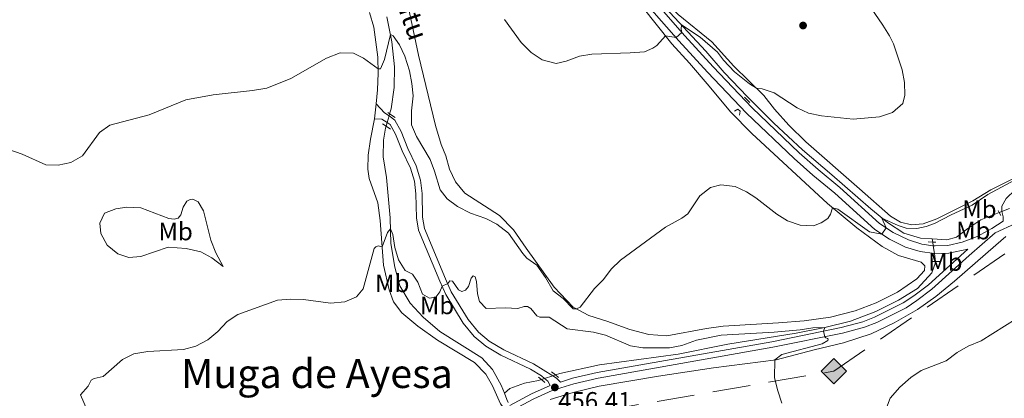
# Model space of a CAD drawing. Units: metres. Extents: x 628215 to 635157, y 4711109 to 4715866.
# Drawn here: x 630842 to 631233, y 4713689 to 4713839 of the extents above; entities that cross this region are included whole.
import ezdxf
from ezdxf.enums import TextEntityAlignment as Align

# ---------------------------------------------------------------- set-up
doc = ezdxf.new("R2010")
doc.units = ezdxf.units.M
doc.header["$MEASUREMENT"] = 0
for name, pattern in [('5gasod', [45, 30, -15]), ('DGN Style 2', [84.5039, 50.70234, -33.80156]), ('DGN Style 3', [118.30546000000001, 84.5039, -33.80156]), ('DGN Style 5', [59.152730000000005, 25.35117, -33.80156])]:
    doc.linetypes.add(name, pattern=pattern)
for name, color, linetype, lineweight in [('Level 11', 7, 'Continuous', 0), ('Level 21', 7, 'Continuous', 0), ('Level 22', 7, 'Continuous', 0), ('Level 34', 7, 'Continuous', 0), ('Level 36', 7, 'Continuous', 0), ('Level 37', 7, 'Continuous', 0), ('Level 41', 7, 'Continuous', 0), ('Level 43', 7, 'Continuous', 0), ('Level 45', 7, 'Continuous', 0), ('Level 5', 7, 'Continuous', 0), ('Nivel 7', 7, 'Continuous', 0)]:
    doc.layers.add(name, color=color, linetype=linetype, lineweight=lineweight)
doc.styles.add('Style-arial', font='arial.shx', dxfattribs={"bigfont": 'arialbig.shx'})
doc.styles.add('Style-Arial Narrow', font='txt')
doc.styles.add('Style-Times New Roman', font='txt')
doc.styles.add('Style-timesi', font='timesi.shx', dxfattribs={"bigfont": 'timesibig.shx'})

# ---------------------------------------------------------------- blocks, each defined once
blk = doc.blocks.new('5PATER')
at = {"layer": 'Nivel 7', "linetype": 'Continuous', "lineweight": 0}
h = blk.add_hatch(color=51, dxfattribs=at)
edge = h.paths.add_edge_path()
edge.add_ellipse((0.002975556999444962, -0.004026463255286217), major_axis=(-1.095731442372465, -1.110710699892244), ratio=0.999422240966032, start_angle=0, end_angle=360)
blk = doc.blocks.new('5GASO')
at = {"layer": 'Level 34', "linetype": 'Continuous', "lineweight": 0}
for color, points in [(253, [(0, -5.090000001713634), (-5.090000003576279, 0), (0, 5.089999999850988), (0.2399999983608723, 2.5), (0.2299999967217445, 2.5), (-0.3200000002980232, 2.419999999925494), (-0.7900000028312206, 2.209999999031425), (-1.180000003427267, 1.849999999627471), (-1.480000000447035, 1.349999999627471), (-1.680000003427267, 0.7099999990314245), (-1.75, -0.04000000096857548), (-1.680000003427267, -0.7800000011920929), (-1.480000000447035, -1.420000001788139), (-1.170000001788139, -1.940000001341105), (-0.7600000016391277, -2.300000000745058), (-0.2700000032782555, -2.52000000141561), (0.2899999991059303, -2.600000001490116), (0.2999999970197678, -2.600000001490116)]), (253, [(0, -5.090000001713634), (0.2999999970197678, -2.600000001490116), (0.2899999991059303, -2.600000001490116), (0.7799999974668026, -2.540000000968575), (1.269999999552965, -2.370000001043081), (1.699999999254942, -2.120000001043081), (2.019999999552965, -1.830000000074506), (2.019999999552965, 0.1399999987334013), (0.2299999967217445, 0.1399999987334013), (0.2299999967217445, -0.7100000008940697), (1.269999999552965, -0.7100000008940697), (1.269999999552965, -1.330000000074506), (1.03999999910593, -1.5), (0.7799999974668026, -1.640000000596046), (0.5099999979138374, -1.720000000670552), (0.25, -1.75), (-0.01000000163912773, -1.720000000670552), (-0.2400000020861626, -1.650000000372529), (-0.4500000029802322, -1.52000000141561), (-0.6200000010430813, -1.350000001490116), (-0.7900000028312206, -1.090000001713634), (-0.9000000022351742, -0.7800000011920929), (-0.9700000025331974, -0.4100000001490116), (-0.9900000020861626, 0.009999999776482582), (-0.9700000025331974, 0.3899999987334013), (-0.9100000001490116, 0.7299999985843897), (-0.8100000023841858, 1.009999999776483), (-0.6600000001490116, 1.239999998360872), (-0.4800000004470348, 1.419999999925494), (-0.2700000032782555, 1.549999998882413), (-0.04000000283122063, 1.619999999180436), (0.2199999988079071, 1.649999998509884), (0.5499999970197678, 1.589999999850988), (0.8299999982118607, 1.429999999701977), (1.03999999910593, 1.159999998286366), (1.169999998062849, 0.7999999988824129), (1.929999999701977, 0.9899999983608723), (1.849999997764826, 1.339999999850988), (1.729999996721745, 1.639999998733401), (1.569999996572733, 1.899999998509884), (1.379999998956919, 2.109999999403954), (1.139999996870756, 2.279999999329448), (0.8799999989569187, 2.399999998509884), (0.5699999965727329, 2.469999998807907), (0.2299999967217445, 2.5), (0.2399999983608723, 2.5), (0, 5.089999999850988), (5.089999999850988, 0)]), (7, [(0.2999999970197678, -2.600000001490116), (-0.2600000016391277, -2.52000000141561), (-0.7600000016391277, -2.300000000745058), (-1.160000000149012, -1.940000001341105), (-1.480000000447035, -1.420000001788139), (-1.680000003427267, -0.7800000011920929), (-1.740000002086163, -0.04000000096857548), (-1.680000003427267, 0.7099999990314245), (-1.480000000447035, 1.349999999627471), (-1.180000003427267, 1.849999999627471), (-0.7800000011920929, 2.209999999031425), (-0.3200000002980232, 2.419999999925494), (0.2399999983608723, 2.5), (0.5799999982118607, 2.469999998807907), (0.8799999989569187, 2.399999998509884), (1.139999996870756, 2.279999999329448), (1.379999998956919, 2.109999999403954), (1.579999998211861, 1.899999998509884), (1.729999996721745, 1.639999998733401), (1.849999997764826, 1.339999999850988), (1.929999999701977, 0.9899999983608723), (1.179999999701977, 0.7999999988824129), (1.03999999910593, 1.159999998286366), (0.8299999982118607, 1.429999999701977), (0.5499999970197678, 1.589999999850988), (0.2199999988079071, 1.649999998509884), (-0.04000000283122063, 1.619999999180436), (-0.2600000016391277, 1.549999998882413), (-0.4800000004470348, 1.419999999925494), (-0.6600000001490116, 1.239999998360872), (-0.8000000007450581, 1.009999999776483), (-0.9100000001490116, 0.7299999985843897), (-0.9700000025331974, 0.3899999987334013), (-0.9900000020861626, 0.009999999776482582), (-0.9700000025331974, -0.4100000001490116), (-0.9000000022351742, -0.7800000011920929), (-0.7800000011920929, -1.090000001713634), (-0.6200000010430813, -1.350000001490116), (-0.4400000013411045, -1.52000000141561), (-0.2400000020861626, -1.650000000372529), (-0.01000000163912773, -1.720000000670552), (0.25, -1.75), (0.5099999979138374, -1.720000000670552), (0.7799999974668026, -1.640000000596046), (1.03999999910593, -1.5), (1.269999999552965, -1.330000000074506), (1.269999999552965, -0.7100000008940697), (0.2399999983608723, -0.7100000008940697), (0.2399999983608723, 0.1399999987334013), (2.019999999552965, 0.1399999987334013), (2.019999999552965, -1.830000000074506), (1.699999999254942, -2.120000001043081), (1.279999997466803, -2.370000001043081), (0.7799999974668026, -2.540000000968575)])]:
    blk.add_hatch(color=color, dxfattribs=at).paths.add_polyline_path(points)
at = {"layer": 'Level 34', "color": 7, "linetype": 'Continuous', "lineweight": 0}
blk.add_3dface([(0, -5.090000001713634), (5.089999999850988, 0), (0, 5.089999999850988), (-5.090000003576279, 0)], dxfattribs=at)

msp = doc.modelspace()

# ---------------------------------------------------------------- linework, layer by layer
at = {"layer": 'Level 11', "color": 142, "linetype": 'DGN Style 3', "lineweight": 13}
msp.add_line((631204.5399999991, 4713750.84, 462.86), (631204.370000001, 4713752.08, 462.96), dxfattribs=at)
at = {"layer": 'Level 11', "color": 142, "linetype": 'DGN Style 3', "lineweight": 13, "extrusion": (-0.1014475545855897, -0.129007077611183, 0.9864408586402057), "elevation": -671666.6094338944, "flags": 128}
msp.add_lwpolyline([(-2417687.519646475, 4039888.988839835), (-2417688.708330495, 4039889.537228663), (-2417690.978544414, 4039890.938666768)], dxfattribs=at)
at = {"layer": 'Level 11', "color": 142, "linetype": 'DGN Style 3', "lineweight": 13}
for points in [[(631204.370000001, 4713752.08, 462.96), (631199.6799999997, 4713752.380000001, 463.38), (631193.120000001, 4713754.41, 464), (631186.5199999996, 4713758.550000001, 464.79), (631179.8999999985, 4713763.99, 465.41), (631164.4600000009, 4713777.58, 466.55), (631152.7699999996, 4713787.49, 467.02), (631141.4400000013, 4713798.109999999, 467.61), (631130.8599999994, 4713808.6, 468.02), (631121.6600000001, 4713818.290000001, 468.4), (631114.3599999994, 4713826.84, 469.11), (631087.7300000004, 4713855.439999999, 471.55)], [(630988.6900000013, 4713801.880000001, 462.83), (630989.2699999996, 4713803.880000001, 462.94), (630990.4499999993, 4713812.310000001, 463.56), (630990.5799999982, 4713820.58, 464.09), (630989.5500000007, 4713830.5, 464.79), (630987.620000001, 4713840.43, 465.52)], [(631034.2899999991, 4713690.699999999, 455.92), (631033.0799999982, 4713693.93, 456.22), (631029.5500000007, 4713700.08, 456.6), (631025.2699999996, 4713704.82, 456.72), (631008.6999999993, 4713715.290000001, 457.6), (631002.0799999982, 4713720.939999999, 458.1), (630996.8900000006, 4713726.540000001, 458.54), (630992.7899999991, 4713733.4, 458.89), (630990.7899999991, 4713740.84, 459.3), (630989.1799999997, 4713750.32, 459.77), (630988.8500000015, 4713760.49, 460.18), (630987.4200000018, 4713776.460000001, 460.59), (630986.0599999987, 4713784.689999999, 461.24), (630986.2399999984, 4713791.34, 462.06), (630987.0500000007, 4713796.189999999, 462.5), (630987.2699999996, 4713796.960000001, 462.54)], [(631230.9699999988, 4713762.560000001, 461.49), (631223.6900000013, 4713759.67, 461.62), (631218.4299999997, 4713756.25, 461.89), (631214.0500000007, 4713752.82, 462.18), (631210.1900000013, 4713751.699999999, 462.44), (631204.370000001, 4713752.08, 462.96)], [(631054.5899999999, 4713697.939999999, 456.12), (631056.3099999987, 4713698.5, 456.13), (631072.0899999999, 4713701.970000001, 456.54), (631103.379999999, 4713706.220000001, 457.56), (631123.0700000003, 4713710.15, 458.18), (631150.25, 4713714.59, 459.38), (631161.6999999993, 4713716.84, 460), (631171.8999999985, 4713719.310000001, 460.32), (631181.9600000009, 4713723.18, 460.79), (631190.9299999997, 4713727.67, 461.32), (631198.4899999984, 4713732.310000001, 461.53), (631204.2100000009, 4713738.529999999, 461.91), (631205.6700000018, 4713742.640000001, 462.23), (631205.6000000015, 4713743.130000001, 462.27)], [(631034.2899999991, 4713690.699999999, 455.92), (631036.4899999984, 4713692.540000001, 456.04), (631042.3299999982, 4713694.75, 456.04), (631047.8299999982, 4713695.73, 456.07), (631049.0399999991, 4713696.130000001, 456.08)]]:
    msp.add_polyline3d(points, dxfattribs=at)
at = {"layer": 'Level 21', "color": 1, "linetype": 'DGN Style 2', "lineweight": 0}
for p, q in [((631129.7100000009, 4713808.439999999, 468.1), (631131.879999999, 4713806.290000001, 468.1)), ((630987.9100000001, 4713802.41, 463.14), (630988.6900000013, 4713801.880000001, 463.09)), ((630988.6900000013, 4713801.880000001, 463.09), (630990.8500000015, 4713800.439999999, 462.96)), ((630987.2699999996, 4713796.960000001, 462.91), (630985.870000001, 4713797.890000001, 462.96)), ((630989.0700000003, 4713795.76, 462.84), (630987.2699999996, 4713796.960000001, 462.91)), ((631230.5300000012, 4713763.449999999, 461.68), (631230.9699999988, 4713762.560000001, 461.62)), ((631230.9699999988, 4713762.560000001, 461.62), (631231.5799999982, 4713761.33, 461.53)), ((631204.5399999991, 4713750.84, 463.02), (631202.7199999988, 4713750.880000001, 463.12)), ((631205.8200000003, 4713750.810000001, 462.95), (631204.5399999991, 4713750.84, 463.02)), ((631204.2300000004, 4713743.15, 462.74), (631205.6000000015, 4713743.130000001, 462.65)), ((631205.6000000015, 4713743.130000001, 462.65), (631207.6400000006, 4713743.109999999, 462.51)), ((631053.0100000016, 4713699.18, 456.29), (631054.5899999999, 4713697.939999999, 456.34)), ((631047.8299999982, 4713697.119999999, 456.18), (631049.0399999991, 4713696.130000001, 456.18)), ((631049.0399999991, 4713696.130000001, 456.18), (631050.4200000018, 4713695, 456.18)), ((631054.5899999999, 4713697.939999999, 456.34), (631055.8200000003, 4713696.970000001, 456.38))]:
    msp.add_line(p, q, dxfattribs=at)
at = {"layer": 'Level 21', "color": 7, "linetype": 'Continuous', "lineweight": 0, "extrusion": (-0.0840602437216191, -0.2347987824630987, 0.9684025026709236), "elevation": -1159387.220922062, "flags": 128}
msp.add_lwpolyline([(-994769.2690763604, 4503811.915760633), (-994771.360894205, 4503812.557319757), (-994775.6616782732, 4503814.882971581)], dxfattribs=at)
at = {"layer": 'Level 21', "color": 7, "linetype": 'DGN Style 3', "lineweight": 0, "extrusion": (0.09577952797193025, -0.00205417918155408, 0.9954004532696197), "elevation": 51213.69559326117, "flags": 128}
msp.add_lwpolyline([(4726245.680521864, -527283.0556837171), (4726245.56510374, -527286.0827745087), (4726244.279365662, -527288.1704233252)], dxfattribs=at)
at = {"layer": 'Level 21', "color": 7, "linetype": 'Continuous', "lineweight": 0, "extrusion": (0.2086767006141694, 0.3155191713286241, 0.9256898439244554), "elevation": 1619370.54624693, "flags": 128}
msp.add_lwpolyline([(2073915.849356994, -3961523.243504088), (2073917.97502918, -3961523.719337847), (2073919.753035007, -3961523.666467428)], dxfattribs=at)
at = {"layer": 'Level 21', "color": 7, "linetype": 'DGN Style 3', "lineweight": 0}
for points in [[(631204.7399999984, 4713749.380000001, 463.11), (631200.2199999988, 4713750.050000001, 463.56), (631194.8599999994, 4713751.65, 464.08), (631188.8399999999, 4713754.59, 464.68), (631183.4200000018, 4713758.23, 465.29), (631167.6099999994, 4713772.58, 466.61), (631158.9499999993, 4713779.720000001, 466.88), (631151.5, 4713786.380000001, 467.26), (631132.7399999984, 4713804.26, 468.14), (631117.2800000012, 4713820.48, 469.01), (631105.9899999984, 4713832.939999999, 469.9), (631084.4699999988, 4713857.529999999, 471.84), (631080.8399999999, 4713862.34, 472.16), (631078.1499999985, 4713866.529999999, 472.52)], [(630987.6799999997, 4713798.359999999, 463.11), (630988.8599999994, 4713797.6, 462.99), (630991.0100000016, 4713793.76, 462.87), (630993.629999999, 4713787.130000001, 463.13), (630996.9299999997, 4713780.220000001, 463.66), (630998.6000000015, 4713774.99, 463.73), (630999.1499999985, 4713770.029999999, 463.46), (630999.3299999982, 4713760.52, 462.89), (631000.1600000001, 4713755.6, 462.55), (631008.6799999997, 4713735.279999999, 460.4), (631011, 4713729.960000001, 459.35), (631017.9299999997, 4713718.560000001, 458.08), (631022.3000000007, 4713713.220000001, 457.72), (631026.870000001, 4713709.42, 457.45), (631032.8999999985, 4713705.800000001, 457.09), (631044.7300000004, 4713700.24, 456.42), (631048.9899999984, 4713697.619999999, 456.29), (631050.3000000007, 4713696.540000001, 456.29)], [(631246.9400000013, 4713780.85, 464.77), (631245.120000001, 4713777.99, 464.11), (631237.25, 4713771.609999999, 462.53), (631233.6799999997, 4713768.119999999, 462.2), (631231.9699999988, 4713765.130000001, 461.9), (631231.9499999993, 4713763.109999999, 461.64), (631231.9899999984, 4713762.960000001, 461.63)], [(631231.9899999984, 4713762.960000001, 461.63), (631232.5799999982, 4713760.890000001, 461.55), (631232.5300000012, 4713759.199999999, 461.58), (631228.0599999987, 4713756.27, 461.68), (631222.1900000013, 4713753.050000001, 461.94), (631216.2600000016, 4713750.75, 462.15), (631210.5100000016, 4713749.48, 462.68), (631205.5199999996, 4713749.27, 463.03), (631204.7399999984, 4713749.380000001, 463.11)], [(631229.4100000001, 4713754.49, 461.68), (631237.4699999988, 4713758.27, 461.45), (631241.1000000015, 4713759.08, 461.07), (631244.3000000007, 4713758.390000001, 460.92), (631247.5399999991, 4713755.76, 460.66), (631249.0899999999, 4713752.83, 460.48), (631249.7899999991, 4713749.029999999, 460.31), (631249.7199999988, 4713744.52, 460.1), (631248.1400000006, 4713735.119999999, 459.73), (631243.3299999982, 4713712.140000001, 458.75), (631239.9600000009, 4713697.939999999, 458.36), (631229.1099999994, 4713650.279999999, 455.93), (631225.0899999999, 4713633.9, 455.34), (631223.5700000003, 4713626.279999999, 455.14)], [(631218.5100000016, 4713747.970000001, 462.07), (631202.8200000003, 4713733.82, 461.83), (631197, 4713729.380000001, 461.61), (631192.8099999987, 4713726.65, 461.45), (631181.3900000006, 4713720.93, 460.94), (631176.75, 4713719.09, 460.67), (631168.1999999993, 4713716.779999999, 460.3), (631140.629999999, 4713711.140000001, 459.13), (631071.1099999994, 4713698.880000001, 456.87), (631061.3399999999, 4713696.619999999, 456.55), (631056.6000000015, 4713695.119999999, 456.48)], [(631050.3000000007, 4713696.540000001, 456.29), (631051.5199999996, 4713695.52, 456.29), (631052.4600000009, 4713693.800000001, 456.41), (631045.0399999991, 4713690.5, 456.27), (631036.4400000013, 4713685.869999999, 456.14)]]:
    msp.add_polyline3d(points, dxfattribs=at)
at = {"layer": 'Level 21', "color": 7, "linetype": 'Continuous', "lineweight": 0}
for points in [[(631082.0899999999, 4713855.59, 471.84), (631103.6900000013, 4713830.9, 469.9), (631115.0300000012, 4713818.380000001, 469.01), (631130.5599999987, 4713802.08, 468.14), (631149.4200000018, 4713784.119999999, 467.26), (631156.9499999993, 4713777.4, 466.88), (631165.6000000015, 4713770.26, 466.61), (631181.5199999996, 4713755.800000001, 465.29), (631187.3099999987, 4713751.92, 464.68), (631193.7399999984, 4713748.779999999, 464.08), (631199.5500000007, 4713747.040000001, 463.56), (631205.1799999997, 4713746.220000001, 463.05)], [(631053.5599999987, 4713697.6, 456.32), (631045.8900000006, 4713702.390000001, 456.42), (631034.0500000007, 4713707.960000001, 457.09), (631028.2899999991, 4713711.42, 457.45), (631024.0399999991, 4713714.949999999, 457.72), (631019.9299999997, 4713719.98, 458.08), (631013.1700000018, 4713731.09, 459.35), (631010.9299999997, 4713736.24, 460.4), (631002.5199999996, 4713756.279999999, 462.55), (631001.7699999996, 4713760.75, 462.89), (631001.5899999999, 4713770.189999999, 463.46), (631001, 4713775.5, 463.73), (630999.2100000009, 4713781.119999999, 463.66), (630995.870000001, 4713788.109999999, 463.13), (630993.2199999988, 4713794.810000001, 462.87), (630990.6999999993, 4713799.32, 462.99), (630988.4400000013, 4713800.99, 463.19)], [(631229.4100000001, 4713754.49, 461.68), (631218.9800000004, 4713745.42, 462.11), (631204.25, 4713732.1, 461.83), (631198.2800000012, 4713727.560000001, 461.61), (631193.9200000018, 4713724.710000001, 461.45), (631182.3099999987, 4713718.890000001, 460.94), (631177.4499999993, 4713716.970000001, 460.67), (631168.7199999988, 4713714.609999999, 460.3), (631141.0500000007, 4713708.949999999, 459.13), (631071.5500000007, 4713696.689999999, 456.87), (631061.9299999997, 4713694.470000001, 456.55), (631053.25, 4713691.710000001, 456.41), (631046.0199999996, 4713688.49, 456.27), (631037.4699999988, 4713683.9, 456.14)], [(631205.1799999997, 4713746.220000001, 463.05), (631205.3500000015, 4713746.189999999, 463.03), (631210.9100000001, 4713746.42, 462.68), (631218.5100000016, 4713747.970000001, 462.07)]]:
    msp.add_polyline3d(points, dxfattribs=at)
at = {"layer": 'Level 21', "color": 1, "linetype": 'DGN Style 2', "lineweight": 0}
msp.add_polyline3d([(631125.7300000004, 4713802.949999999, 467.36), (631127.0399999991, 4713803.720000001, 467.83), (631128.0599999987, 4713802.85, 467.86), (631127.7600000016, 4713801.310000001, 467.33)], dxfattribs=at)
at = {"layer": 'Level 22', "color": 142, "linetype": 'DGN Style 5', "lineweight": 0}
for p, q in [((630987.6799999997, 4713798.359999999, 462.62), (630988.4400000013, 4713800.99, 462.77)), ((630988.4400000013, 4713800.99, 462.77), (630988.6900000013, 4713801.880000001, 462.83)), ((630987.2699999996, 4713796.960000001, 462.54), (630987.6799999997, 4713798.359999999, 462.62)), ((631231.9899999984, 4713762.960000001, 461.47), (631230.9699999988, 4713762.560000001, 461.49)), ((631235.0500000007, 4713764.18, 461.41), (631231.9899999984, 4713762.960000001, 461.47)), ((631204.7399999984, 4713749.380000001, 462.75), (631204.5399999991, 4713750.84, 462.86)), ((631205.1799999997, 4713746.220000001, 462.51), (631204.7399999984, 4713749.380000001, 462.75)), ((631205.6000000015, 4713743.130000001, 462.27), (631205.1799999997, 4713746.220000001, 462.51)), ((631049.0399999991, 4713696.130000001, 456.08), (631050.3000000007, 4713696.540000001, 456.09)), ((631050.3000000007, 4713696.540000001, 456.09), (631053.5599999987, 4713697.6, 456.11)), ((631053.5599999987, 4713697.6, 456.11), (631054.5899999999, 4713697.939999999, 456.12))]:
    msp.add_line(p, q, dxfattribs=at)
at = {"layer": 'Level 34', "color": 7, "linetype": '5gasod', "lineweight": 13, "ltscale": 0.5}
msp.add_polyline3d([(629226.1400000006, 4713440.810000001, 500), (629342.620000001, 4713480.130000001, 500.39), (629547.370000001, 4713607.32, 512.82), (629573.1099999994, 4713608.02, 512.61), (629630.370000001, 4713607.369999999, 499.73), (629638.1799999997, 4713615.93, 499.13), (629709.7100000009, 4713568.720000001, 492.95), (629713.629999999, 4713572.540000001, 492.9), (629759.5399999991, 4713571.23, 491.65), (629766.9400000013, 4713562.93, 490.88), (630060.0399999991, 4713554, 479.86), (630294.9699999988, 4713512.210000001, 475.34), (630596.6900000013, 4713466.460000001, 468.72), (630700.6799999997, 4713502.84, 457.42), (630799.3900000006, 4713584.67, 455.49), (630909.0399999991, 4713595.01, 452.8), (631050.629999999, 4713679.800000001, 455.46), (631165.2399999984, 4713699.48, 460.46), (631243.7300000004, 4713753.369999999, 460.87), (631306.8399999999, 4713802.98, 461.02), (631330.0799999982, 4713806.18, 461.83), (631399.620000001, 4713832.43, 459.06), (631669.0300000012, 4713938.27, 448.37)], dxfattribs=at)
at = {"layer": 'Level 36', "color": 92, "linetype": 'Continuous', "lineweight": 0}
msp.add_line((630982.620000001, 4713799.869999999, 463.6), (630983.3900000006, 4713805.85, 463.93), dxfattribs=at)
for points in [[(631246.9400000013, 4713780.85, 464.77), (631242.4800000004, 4713779.060000001, 465.15), (631227.6600000001, 4713771.66, 465.24), (631220.5, 4713767.24, 465.42), (631206.1400000006, 4713760.040000001, 465.39), (631200.7899999991, 4713758.140000001, 465.56), (631196.129999999, 4713757.689999999, 465.71), (631191.6700000018, 4713758.720000001, 465.68), (631187.7300000004, 4713761.119999999, 465.92), (631175.3900000006, 4713771.960000001, 467.53), (631154.1600000001, 4713790.74, 468.7), (631147.379999999, 4713797.35, 469.2), (631141.6799999997, 4713803.689999999, 469.47), (631137.4100000001, 4713809.140000001, 469.79), (631125.4600000009, 4713820.859999999, 470.64), (631116.7300000004, 4713830.529999999, 470.76), (631103.3299999982, 4713841.359999999, 470.91), (631095.8500000015, 4713848.710000001, 471.11), (631089.3000000007, 4713855.74, 471.58), (631083.6499999985, 4713862.6, 472.17), (631078.1499999985, 4713866.529999999, 472.52)], [(630996.120000001, 4713844.73, 468.42), (631000.129999999, 4713825.23, 467.92), (631006.8999999985, 4713797.18, 467.83), (631009.2100000009, 4713789.65, 467.66), (631011.0399999991, 4713785.08, 467.57), (631012.5399999991, 4713779.84, 467.72), (631014.9200000018, 4713774.73, 467.63), (631018.6400000006, 4713770.310000001, 467.66), (631032.3099999987, 4713761.369999999, 466.98), (631037.8999999985, 4713755.75, 466.31), (631042.9499999993, 4713748.41, 465.69), (631054.120000001, 4713732.92, 465.22), (631061.6099999994, 4713724.99, 465.07), (631067.8200000003, 4713721.57, 464.75), (631075.0399999991, 4713719.359999999, 464.22), (631084.1400000006, 4713716, 463.4), (631091.6600000001, 4713714.109999999, 462.93), (631098.879999999, 4713713.470000001, 462.34), (631114.5700000003, 4713716.470000001, 461.67)], [(631190.8900000006, 4713745.5, 463.49), (631184.4400000013, 4713749.060000001, 463.96), (631174.3599999994, 4713756.51, 464.52), (631162.7399999984, 4713766.109999999, 465.1), (631132.5799999982, 4713793.98, 466.54), (631124.1900000013, 4713802.699999999, 467.33), (631115.7100000009, 4713812.82, 467.95), (631107.8599999994, 4713822.050000001, 469.01), (631100.8000000007, 4713829.710000001, 469.74), (631088.9800000004, 4713844.619999999, 470.97)], [(630983.3900000006, 4713805.85, 463.93), (630983.9100000001, 4713811.449999999, 464.49), (630984.129999999, 4713817.98, 464.93), (630983.9800000004, 4713824.35, 465.19), (630982.4499999993, 4713836.300000001, 466.1), (630980.7100000009, 4713842.15, 466.43)], [(631034.1799999997, 4713684.65, 456.1), (631032.7899999991, 4713686.439999999, 456.13), (631029.5700000003, 4713693.6, 456.72), (631026.9299999997, 4713698.279999999, 456.84), (631022.4200000018, 4713702.880000001, 457.01), (631007.7600000016, 4713711.85, 457.84), (630999.9200000018, 4713717.310000001, 458.25), (630993.5799999982, 4713722.609999999, 458.66), (630990.1799999997, 4713727, 458.98), (630988.4499999993, 4713731.779999999, 459.3), (630986.25, 4713741.59, 459.77), (630984.9299999997, 4713759.369999999, 460.33), (630983.9899999984, 4713766.41, 460.74), (630980.5899999999, 4713776.15, 461.51), (630980.0399999991, 4713779.83, 462.03), (630980.1600000001, 4713785.390000001, 462.68), (630981.0500000007, 4713791.73, 463.24), (630982.620000001, 4713799.869999999, 463.6)], [(630922.5700000003, 4713741.130000001, 461.01), (630917.9800000004, 4713744.560000001, 461.28), (630913.6900000013, 4713746.91, 461.39), (630907.8500000015, 4713748.25, 461.63), (630900.7199999988, 4713748.74, 461.86), (630889.8599999994, 4713745.02, 462.22), (630885.0700000003, 4713744.75, 462.33), (630880.629999999, 4713746.09, 462.57), (630876.4699999988, 4713749.57, 462.86), (630873.879999999, 4713754.25, 463.07), (630873.5500000007, 4713758.380000001, 463.27), (630875.3900000006, 4713762.310000001, 463.36), (630879.9200000018, 4713764, 463.36), (630884.25, 4713764.75, 463.27), (630889.870000001, 4713764.42, 463.19), (630900.9800000004, 4713760.16, 462.33), (630903.0100000016, 4713759.939999999, 462.22), (630904.6000000015, 4713760.290000001, 462.19), (630905.6799999997, 4713761.67, 462.22), (630906.6900000013, 4713764.689999999, 462.3), (630908.1000000015, 4713767.16, 462.3), (630909.4299999997, 4713767.82, 462.25), (630910.5399999991, 4713767.859999999, 462.25), (630912.6000000015, 4713766.880000001, 462.16), (630914.7699999996, 4713763.300000001, 461.95), (630917.5700000003, 4713751.6, 461.34), (630919.6700000018, 4713746.58, 461.28), (630922.5700000003, 4713741.130000001, 461.01)], [(631052.4899999984, 4713688.24, 455.81), (631061.5799999982, 4713690.92, 455.99), (631072.0199999996, 4713693.49, 456.25), (631095.5599999987, 4713697.49, 457.1), (631117.4699999988, 4713700.73, 457.99), (631142.3099999987, 4713704.02, 460.04), (631157.3999999985, 4713707.91, 460.6), (631169.0599999987, 4713710.699999999, 460.6), (631180.0399999991, 4713714.380000001, 460.89), (631189.1700000018, 4713718.640000001, 460.95), (631198.5100000016, 4713724.050000001, 461.3), (631205.7800000012, 4713729.17, 461.42), (631213.2199999988, 4713735.24, 461.66), (631229.6400000006, 4713749.619999999, 461.36)], [(631229.6400000006, 4713749.619999999, 461.36), (631233.5799999982, 4713753.07, 461.33)], [(631114.5700000003, 4713716.470000001, 461.67), (631121.3000000007, 4713717.34, 461.46), (631143.2899999991, 4713718.68, 461.79), (631153.3999999985, 4713719.550000001, 462.05), (631163.9499999993, 4713720.92, 462.28), (631173.7199999988, 4713723.52, 462.4), (631182.0799999982, 4713726.68, 462.7), (631190.5599999987, 4713730.93, 462.78), (631198.1600000001, 4713736.15, 462.96), (631201.2100000009, 4713739.49, 462.87), (631201.4100000001, 4713741.369999999, 462.96), (631200, 4713742.83, 463.11), (631190.8900000006, 4713745.5, 463.49)]]:
    msp.add_polyline3d(points, dxfattribs=at)
at = {"layer": 'Level 5', "color": 30, "linetype": 'Continuous', "lineweight": 0, "flags": 128}
for points, elevation in [([(631093.3299999982, 4713827.970000001), (631094.9100000001, 4713829.09), (631098.3000000007, 4713832.859999999), (631102.5799999982, 4713832.17), (631104.879999999, 4713834.210000001), (631104.5, 4713835.57), (631104.6499999985, 4713837.27), (631112.1400000006, 4713832.359999999), (631118.9400000013, 4713826.34), (631121.370000001, 4713823.220000001), (631125.8099999987, 4713818.560000001), (631131.75, 4713813.75), (631134.4600000009, 4713812.040000001), (631136.7699999996, 4713811.810000001), (631141.5, 4713810.16), (631150.6700000018, 4713804.220000001), (631155.2300000004, 4713802.16), (631160.3500000015, 4713801.109999999), (631172.879999999, 4713799.710000001), (631183.370000001, 4713800.6), (631188.6000000015, 4713802.390000001), (631192.6999999993, 4713806.01), (631193.4100000001, 4713809.33), (631193.3500000015, 4713814.33), (631192.3500000015, 4713819.34), (631189.0100000016, 4713829.68), (631187.4100000001, 4713832.91), (631184.75, 4713837.140000001), (631178.3000000007, 4713846.460000001)], 470), ([(631166.8200000003, 4713763.92), (631179.4600000009, 4713754.949999999), (631184.2699999996, 4713753.960000001), (631186, 4713756.5), (631184.2800000012, 4713760.390000001), (631190.7600000016, 4713757.369999999), (631193.9699999988, 4713756.369999999), (631198.1799999997, 4713756.23), (631201.8999999985, 4713756.970000001), (631205.2899999991, 4713758.24), (631211.8299999982, 4713761.710000001), (631220.1799999997, 4713765.529999999), (631226.4100000001, 4713769.699999999), (631240.7800000012, 4713777.380000001), (631244.2399999984, 4713779.77), (631244.6799999997, 4713781.42), (631244.0199999996, 4713785.99), (631244.7300000004, 4713797.109999999), (631244.8000000007, 4713807.310000001), (631243.3200000003, 4713820.529999999), (631242.4200000018, 4713825.449999999), (631237.7399999984, 4713841.720000001)], 465), ([(631034.3900000006, 4713839.33), (631041, 4713830.199999999), (631044.9499999993, 4713826.279999999), (631049.3599999994, 4713823.27), (631054.870000001, 4713821.92), (631058.8200000003, 4713822.75), (631064.1099999994, 4713824.83), (631069.0500000007, 4713825.6), (631084.3299999982, 4713826.060000001), (631090.0500000007, 4713826.560000001), (631093.3299999982, 4713827.970000001)], 470), ([(630837.3999999985, 4713787.68), (630842.620000001, 4713785.75), (630852.0100000016, 4713781.58), (630857.0100000016, 4713781.369999999), (630861.9499999993, 4713782.51), (630866.620000001, 4713785.07), (630873.3399999999, 4713794.470000001), (630877.4299999997, 4713797.300000001), (630893.1700000018, 4713801.460000001), (630907.6400000006, 4713807.359999999), (630918.5500000007, 4713809.43), (630934.1700000018, 4713811.140000001), (630939.9100000001, 4713812.060000001), (630949.4499999993, 4713815.91), (630963.6099999994, 4713823.939999999), (630969.0899999999, 4713826.060000001), (630974.3599999994, 4713826.01), (630978.2899999991, 4713824.050000001), (630984.0899999999, 4713819.699999999), (630985.120000001, 4713819.810000001), (630986.6799999997, 4713823.470000001), (630988.9899999984, 4713833.359999999), (630990.0399999991, 4713832.810000001), (630992.6099999994, 4713829.300000001), (630994.6999999993, 4713824.76), (630996.6000000015, 4713818.960000001), (630997.5799999982, 4713813.93), (630998.0100000016, 4713808.949999999), (630997.3999999985, 4713803.07), (630997.3999999985, 4713797.439999999), (630999.3299999982, 4713792.82), (631004.8099999987, 4713783.720000001), (631006.5700000003, 4713779.040000001), (631008.7899999991, 4713771.550000001), (631011.620000001, 4713767.98), (631015.6000000015, 4713764.939999999), (631020.8299999982, 4713762.290000001), (631026.870000001, 4713760.140000001), (631031.3299999982, 4713757.890000001), (631035.8900000006, 4713754.390000001), (631041.620000001, 4713746.220000001), (631043.1700000018, 4713744.48), (631047.1400000006, 4713741.630000001), (631050.6499999985, 4713736.73), (631053.6499999985, 4713731.380000001), (631057.6600000001, 4713728.380000001), (631061.6499999985, 4713724.27), (631062.9699999988, 4713724.24), (631064.4100000001, 4713724.949999999), (631070.0500000007, 4713732.41), (631073.6600000001, 4713735.869999999), (631076.8000000007, 4713739.98), (631080.4100000001, 4713743.66), (631098.379999999, 4713756.689999999), (631104.8500000015, 4713760.34), (631107.1499999985, 4713762), (631112.0100000016, 4713769.199999999), (631116.2600000016, 4713772.6), (631120.3500000015, 4713773.630000001), (631125.9800000004, 4713772.880000001), (631130.5, 4713770.75), (631134.2300000004, 4713768.359999999), (631142.5700000003, 4713761.939999999), (631146.7800000012, 4713759.25), (631151.8999999985, 4713757.49), (631157.2100000009, 4713757.310000001), (631160.25, 4713758.42), (631162.8500000015, 4713760.23), (631163.9499999993, 4713761.869999999), (631164.7399999984, 4713764.449999999), (631166.8200000003, 4713763.92)], 465), ([(630869.7899999991, 4713680.960000001), (630865.8299999982, 4713690.08), (630868.8200000003, 4713693.51), (630870.0799999982, 4713695.869999999), (630871.2699999996, 4713696.52), (630874.879999999, 4713697.279999999), (630882.5100000016, 4713704.07), (630886.9899999984, 4713706.32), (630892.5399999991, 4713707.310000001), (630906.8000000007, 4713708.040000001), (630911.7199999988, 4713709.380000001), (630916.3999999985, 4713711.91), (630920.4400000013, 4713715.300000001), (630924.1499999985, 4713719.25), (630928.3299999982, 4713722.01), (630944.1600000001, 4713727.68), (630949.3000000007, 4713728.1), (630954.4899999984, 4713727.949999999), (630965.2100000009, 4713726.57), (630970.9100000001, 4713727), (630975.4800000004, 4713729.029999999), (630978.1600000001, 4713732.25), (630982.5399999991, 4713748.33), (630983.1900000013, 4713748.98), (630984.120000001, 4713749.300000001), (630985.7100000009, 4713748.890000001), (630987.8099999987, 4713754.640000001), (630988.9899999984, 4713756.029999999), (630989.9100000001, 4713753.84), (630990.8200000003, 4713748.67), (630992.2399999984, 4713743.790000001), (630994.8599999994, 4713739.51), (630997.8200000003, 4713738.050000001), (630999.8999999985, 4713734.890000001), (631001.7399999984, 4713730.109999999), (631004.4699999988, 4713728.48), (631007.0399999991, 4713728.92), (631008.6799999997, 4713731.029999999), (631009.5599999987, 4713733.25), (631011.7800000012, 4713734.279999999), (631012.6700000018, 4713735.380000001), (631013.7199999988, 4713735.23), (631016.0899999999, 4713731.869999999), (631017.4100000001, 4713731.210000001), (631018.8399999999, 4713731.630000001), (631019.9800000004, 4713733.189999999), (631021.0700000003, 4713736.51), (631021.9200000018, 4713737.34), (631022.6900000013, 4713737.01), (631023.1600000001, 4713735.199999999), (631023.5799999982, 4713730.18), (631024.379999999, 4713727.130000001), (631027.0500000007, 4713724.43), (631034.6000000015, 4713724.67), (631039.620000001, 4713724.390000001), (631042.129999999, 4713725.189999999), (631043.5199999996, 4713725.189999999), (631044.7699999996, 4713724.460000001), (631047.2300000004, 4713721.470000001), (631048.3399999999, 4713720.960000001), (631052.0599999987, 4713720.970000001), (631059.2300000004, 4713716.32), (631069.7100000009, 4713715.029999999), (631074.5500000007, 4713713.790000001), (631084.4200000018, 4713709.560000001), (631089.3599999994, 4713708.77), (631099.9499999993, 4713708.76), (631104.879999999, 4713709.609999999), (631110.7100000009, 4713711.77), (631120.5100000016, 4713713.74), (631141.5500000007, 4713715.02), (631151.8000000007, 4713715.859999999), (631156.879999999, 4713716.77), (631161.6999999993, 4713716.84), (631161.129999999, 4713715.33), (631161.629999999, 4713713.16), (631162.0300000012, 4713712.710000001), (631162.7300000004, 4713712.460000001), (631162.9600000009, 4713712.130000001), (631162.8099999987, 4713711.689999999), (631160.5799999982, 4713710.300000001), (631144.629999999, 4713706.08), (631141.8299999982, 4713703.960000001), (631141.6799999997, 4713696.869999999), (631142.9200000018, 4713691.6), (631144.5300000012, 4713686.75)], 460), ([(631186.1499999985, 4713684.84), (631187.6799999997, 4713688.710000001), (631191.5, 4713693.130000001), (631195.7800000012, 4713696.9), (631199.9299999997, 4713699.689999999), (631209.8599999994, 4713703.630000001), (631214.1999999993, 4713706.93), (631218.5799999982, 4713709.369999999), (631223.75, 4713711.5), (631237.6799999997, 4713720.279999999)], 460)]:
    msp.add_lwpolyline(points, dxfattribs=dict(at, elevation=elevation))

# ---------------------------------------------------------------- block references
at = {"layer": 'Level 34', "color": 253, "linetype": 'Continuous', "lineweight": 0}
msp.add_blockref('5GASO', (631165.2399999984, 4713699.48, 460.46), dxfattribs=at)
at = {"layer": 'Nivel 7', "color": 51, "linetype": 'Continuous', "lineweight": 0}
for p in [(631153, 4713836.98, 471.82), (631054.3599999994, 4713693.01, 456.41)]:
    msp.add_blockref('5PATER', p, dxfattribs=at)

# ---------------------------------------------------------------- texts
at = {"layer": 'Level 37', "color": 92, "linetype": 'Continuous', "lineweight": 0, "style": 'Style-Arial Narrow'}
for p in [(631223.094875969, 4713763.920009999, 463.54), (630903.6348759681, 4713755.04001, 462.01), (631220.6548759677, 4713755.390009999, 461.88), (631209.5648759678, 4713742.900009999, 462.14), (630989.724875968, 4713734.400009999, 459.24), (631007.514875967, 4713725.640009999, 459.41)]:
    msp.add_text('Mb', height=7.000020000000001, dxfattribs=at).set_placement(p, align=Align.MIDDLE_CENTER)
at = {"layer": 'Level 41', "color": 7, "linetype": 'Continuous', "lineweight": 0, "style": 'Style-arial'}
msp.add_text('456.41', height=7.000020000000001, dxfattribs=at).set_placement((631055.6499999985, 4713684.140000001, 456.41))
at = {"layer": 'Level 43', "color": 142, "linetype": 'Continuous', "lineweight": 0, "style": 'Style-timesi'}
msp.add_text('Lausitu', height=7.999980000000001, rotation=289.2876444598191, dxfattribs=at).set_placement((630984.3399999999, 4713865.720000001, 467.95))
at = {"layer": 'Level 45', "color": 7, "linetype": 'Continuous', "lineweight": 0, "style": 'Style-Times New Roman'}
msp.add_text('Muga de Ayesa', height=11.50002, dxfattribs=at).set_placement((630959.8261800744, 4713698.510009998, 457.84), align=Align.MIDDLE_CENTER)

doc.saveas('drawing.dxf')
